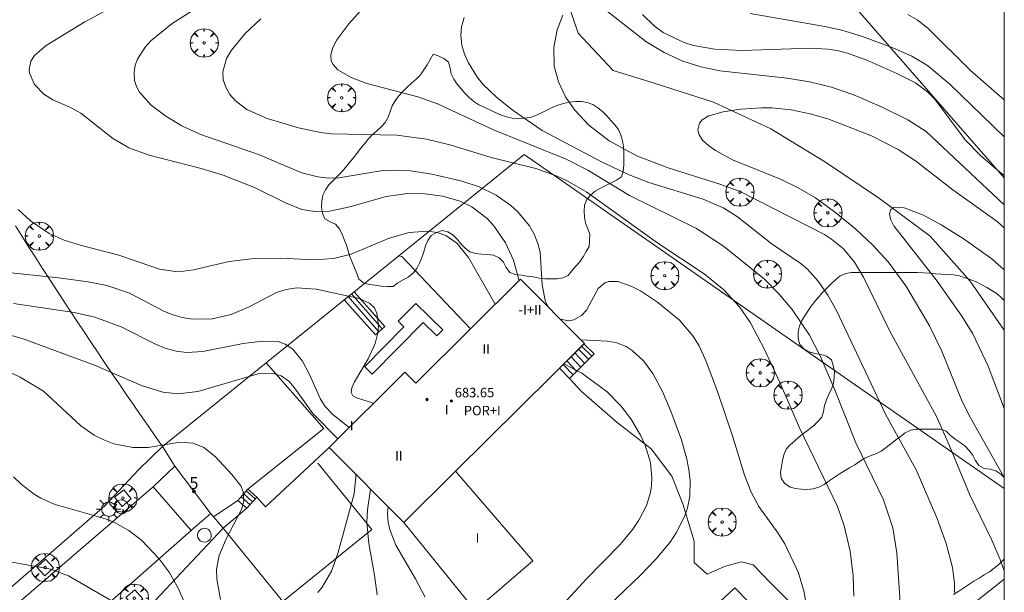
# Model space of a CAD drawing. Units: millimetres. Extents: x 419995 to 421002, y 4487998 to 4488500.
# Drawn here: x 420917 to 421000, y 4488323 to 4488371 of the extents above; entities that cross this region are included whole.
import ezdxf

# ---------------------------------------------------------------- set-up
doc = ezdxf.new("R2010")
doc.units = ezdxf.units.MM
doc.header["$MEASUREMENT"] = 0
doc.linetypes.add('VADO', pattern=[9.01, 2.71, -0.9, 0.9, -0.9, 0.9, -0.9, 0.9, -0.9])
doc.layers.get('0').update_dxf_attribs({"lineweight": 9})
for name, color, linetype, lineweight in [('1', 7, 'Continuous', 9), ('f012003p_num_plantas', 252, 'Continuous', 9), ('f022001p_portal', 7, 'Continuous', 9), ('f022001p_portal_texto', 7, 'Continuous', 9), ('f040012l_corrientenatural', 150, 'Continuous', 9), ('f050002l_curvanivel_cgn', 23, 'Continuous', 9), ('f050002l_curvanivel_mae', 213, 'Continuous', 9), ('f050009p_puntocotaconstruccionelevada', 211, 'Continuous', 9), ('f060140s_arboladourbano', 92, 'Continuous', 9), ('f061013p_arbol', 91, 'Continuous', 9), ('f070045l_muro_mur', 30, 'MURO2', 9), ('f070045l_muro_tap', 11, 'MURO2', 9), ('f070045l_puerta', 11, 'Continuous', 9), ('f070047l_seto', 91, 'Continuous', 9), ('f070048l_alambrada', 7, 'ALAMBRADA_3', 9), ('f070056s_edificacion_edi', 240, 'Continuous', 9), ('f070058l_elementoconstruido_bordillo', 30, 'Continuous', 9), ('f071028l_acera_escalera', 11, 'Continuous', 9), ('f071028s_acera_escalera', 11, 'Continuous', 9), ('f071045l_vado', 30, 'VADO', 9), ('f081046p_alcorque', 34, 'Continuous', 9), ('f081055p_farola', 7, 'Continuous', 9), ('f081065p_registro_circular', 7, 'Continuous', 9), ('HOJAS', 7, 'Continuous', 9)]:
    doc.layers.add(name, color=color, linetype=linetype, lineweight=lineweight)
doc.styles.get("Standard").update_dxf_attribs({"font": 'arial.ttf'})
doc.styles.add('Style-s7210005_h', font='txt')
doc.linetypes.add('ALAMBRADA_3', pattern='A,6.1e-05,[1,alambrada_3.shx,S=1,R=0,X=0,Y=0],-6.119413', length=6.119474)
doc.linetypes.add('MURO2', pattern='A,3.1e-05,[1,muro2.shx,S=1,R=0,X=0,Y=0],-3.058844', length=3.058875)

# ---------------------------------------------------------------- blocks, each defined once
blk = doc.blocks.new('TVK2808S_ACAD_1_FMEBLOCK1')
at = {"layer": 'HOJAS'}
blk.add_lwpolyline([(-500, 250), (500, 250), (500, -250), (-500, -250)], close=True, dxfattribs=at)
blk = doc.blocks.new('punto_cota_construccion_elevada')
at = {"layer": 'f050009p_puntocotaconstruccionelevada'}
h = blk.add_hatch(color=256, dxfattribs=at)
h.dxf.hatch_style = 1
edge = h.paths.add_edge_path()
edge.add_arc((0, 0), 0.1, 0, 360)
blk.add_circle((0, 0), 0.1, dxfattribs=at)
blk = doc.blocks.new('arbol')
at = {"color": 0, "linetype": 'Continuous', "lineweight": 0, "flags": 128}
for points in [[(0.96, 0.012), (1.2, 0.036), (1.128, 0.468), (0.888, 0.804), (0.528, 0.528), (0.816, 0.876), (0.48, 1.104), (0.048, 1.176), (0.012, 0.96), (-0.048, 1.176), (-0.48, 1.104), (-0.816, 0.876), (-0.504, 0.528), (-0.864, 0.804), (-1.104, 0.468), (-1.188, 0.036), (-0.936, 0.012)], [(-0.936, 0.012), (-1.188, -0.048), (-1.104, -0.48), (-0.864, -0.804), (-0.504, -0.504), (-0.816, -0.876), (-0.48, -1.116)], [(-0.48, -1.116), (-0.048, -1.188), (0.012, -0.936), (0.048, -1.188), (0.48, -1.116), (0.816, -0.876), (0.528, -0.504), (0.888, -0.804), (1.128, -0.48), (1.2, -0.048), (0.96, 0.012)]]:
    blk.add_lwpolyline(points, dxfattribs=at)
at = {"color": 0, "linetype": 'Continuous', "lineweight": 0, "extrusion": (0, 0, -1)}
for start, end in [(180.0229, 7.59464), (7.22334, 180.0229)]:
    blk.add_arc((0, 0), 0.104, start, end, dxfattribs=at)
blk = doc.blocks.new('alcorque')
at = {"layer": 'f081046p_alcorque'}
blk.add_lwpolyline([(-0.5, -0.5), (0.5, -0.5), (0.5, 0.5), (-0.5, 0.5)], close=True, dxfattribs=at)
blk = doc.blocks.new('farola')
at = {"layer": '1'}
for points in [[(0, 1.05, 0), (0, 0.6, 0)], [(-1.05, 0, 0), (-0.59, 0, 0)], [(-0.75, 0.75, 0), (-0.42, 0.42, 0)], [(0.01, 0.61, 0), (0.09, 0.6, 0), (0.16, 0.58, 0), (0.24, 0.57, 0), (0.3, 0.52, 0), (0.37, 0.49, 0), (0.43, 0.43, 0), (0.48, 0.39, 0), (0.52, 0.31, 0), (0.57, 0.25, 0), (0.6, 0.18, 0), (0.61, 0.1, 0), (0.61, 0.03, 0), (0.61, -0.03, 0), (0.61, -0.11, 0), (0.6, -0.18, 0), (0.57, -0.26, 0), (0.52, -0.32, 0), (0.48, -0.39, 0), (0.43, -0.44, 0), (0.37, -0.5, 0), (0.3, -0.53, 0), (0.24, -0.57, 0), (0.16, -0.59, 0), (0.09, -0.6, 0), (0, -0.62, 0), (-0.06, -0.6, 0), (-0.14, -0.59, 0), (-0.21, -0.57, 0), (-0.27, -0.53, 0), (-0.35, -0.5, 0), (-0.41, -0.44, 0), (-0.45, -0.39, 0), (-0.5, -0.32, 0), (-0.54, -0.26, 0), (-0.57, -0.18, 0), (-0.59, -0.11, 0), (-0.59, -0.03, 0), (-0.59, 0.03, 0), (-0.59, 0.1, 0), (-0.57, 0.18, 0), (-0.54, 0.25, 0), (-0.5, 0.31, 0), (-0.45, 0.39, 0), (-0.41, 0.43, 0), (-0.35, 0.49, 0), (-0.27, 0.52, 0), (-0.21, 0.57, 0), (-0.14, 0.58, 0), (-0.06, 0.6, 0), (0.01, 0.61, 0)], [(0.75, 0.75, 0), (0.43, 0.43, 0)], [(1.05, 0, 0), (0.61, 0, 0)], [(-0.75, -0.74, 0), (-0.42, -0.41, 0)], [(0, -1.05, 0), (0, -0.62, 0)], [(0.75, -0.75, 0), (0.43, -0.44, 0)]]:
    blk.add_polyline3d(points, dxfattribs=at)
blk = doc.blocks.new('B129')
at = {"layer": 'f081065p_registro_circular'}
for points in [[(0, 0.591, 0), (0.102, 0.575, 0), (0.22, 0.543, 0), (0.331, 0.48, 0), (0.496, 0.307, 0), (0.575, 0.094, 0), (0.567, -0.134, 0), (0.528, -0.236, 0), (0.472, -0.346, 0), (0.291, -0.496, 0), (0.189, -0.559, 0), (0.071, -0.583, 0), (-0.142, -0.567, 0), (-0.26, -0.52, 0), (-0.354, -0.465, 0), (-0.512, -0.283, 0), (-0.559, -0.181, 0), (-0.583, -0.063, 0), (-0.583, 0.047, 0), (-0.559, 0.165, 0), (-0.52, 0.268, 0), (-0.449, 0.362, 0), (-0.276, 0.52, 0), (-0.157, 0.567, 0), (0, 0.591, 0)], [(0, 0.008, 0), (0, 0, 0), (0, 0.008, 0)]]:
    blk.add_polyline3d(points, dxfattribs=at)
blk = doc.blocks.new('portal_catastro')
at = {"layer": 'f022001p_portal'}
h = blk.add_hatch(color=256, dxfattribs=at)
h.dxf.hatch_style = 1
edge = h.paths.add_edge_path()
edge.add_arc((0, 0), 0.125, 0, 360)
blk.add_circle((0, 0), 0.125, dxfattribs=at)

msp = doc.modelspace()

# ---------------------------------------------------------------- linework, layer by layer
at = {"layer": 'f040012l_corrientenatural'}
msp.add_polyline3d([(420938.93, 4488426.27, 672.84), (420941.66, 4488422.08, 672.84), (420944.12, 4488417.57, 672.73), (420946.38, 4488412.63, 671.47), (420948.99, 4488408.09, 670.79), (420951.48, 4488403.66, 671.25), (420955.12, 4488399.86, 671.02), (420957.98, 4488395.49, 669.77), (420959.56, 4488390.62, 669.09), (420960.91, 4488385.33, 668.97), (420961.84, 4488380.12, 668.86), (420962.41, 4488374.78, 668.74), (420964.03, 4488369.95, 668.63), (420966.99, 4488366.82, 668.18), (420970.46, 4488365.74, 668.06), (420975.46, 4488364.15, 667.61), (420980.31, 4488361.89, 667.61), (420984.9, 4488359.08, 667.15), (420989.46, 4488356.02, 666.7), (420993.74, 4488352.82, 666.36), (420997.12, 4488349.04, 666.24), (421000, 4488344.886, 666.24)], dxfattribs=at)
at = {"layer": 'f050002l_curvanivel_cgn'}
for points in [[(420991.289, 4488320.628, 672), (420990.94, 4488326.101, 672), (420990.599, 4488328.202, 672), (420989.807, 4488330.573, 672), (420987.461, 4488335.377, 672), (420985.679, 4488339.916, 672), (420984.456, 4488342.735, 672), (420983.574, 4488344.477, 672), (420982.101, 4488346.635, 672), (420980.981, 4488347.973, 672), (420979.76, 4488349.212, 672), (420976.318, 4488351.975, 672), (420974.022, 4488353.469, 672), (420968.377, 4488356.247, 672), (420964.868, 4488358.409, 672), (420963.037, 4488359.337, 672), (420956.888, 4488361.806, 672), (420952.162, 4488364.003, 672), (420950.504, 4488364.59, 672), (420946.213, 4488365.704, 672), (420944.886, 4488366.214, 672), (420943.759, 4488366.878, 672), (420943.363, 4488367.307, 672), (420943.212, 4488367.636, 672), (420943.169, 4488368.126, 672), (420943.334, 4488368.745, 672), (420943.676, 4488369.395, 672), (420944.694, 4488370.761, 672), (420948.634, 4488375.173, 672)], [(420961.533, 4488346.832, 674), (420961.292, 4488347.277, 674), (420961.012, 4488348.706, 674), (420960.834, 4488351.469, 674), (420960.651, 4488352.221, 674), (420960.342, 4488352.985, 674), (420959.928, 4488353.708, 674), (420958.916, 4488354.919, 674), (420958.358, 4488355.414, 674), (420957.116, 4488356.281, 674), (420955.677, 4488356.992, 674), (420954.127, 4488357.51, 674), (420951.7, 4488358.064, 674), (420949.891, 4488358.33, 674), (420948.969, 4488358.39, 674), (420947.38, 4488358.333, 674), (420943.85, 4488357.74, 674), (420942.967, 4488357.736, 674), (420942.082, 4488357.837, 674), (420940.721, 4488358.181, 674), (420937.072, 4488359.727, 674), (420932.111, 4488361.433, 674), (420930.584, 4488362.136, 674), (420929.242, 4488362.948, 674), (420928.005, 4488363.89, 674), (420927.021, 4488364.982, 674), (420926.762, 4488365.467, 674), (420926.606, 4488365.971, 674), (420926.563, 4488366.643, 674), (420926.669, 4488367.249, 674), (420926.864, 4488367.773, 674), (420927.491, 4488368.776, 674), (420927.975, 4488369.319, 674), (420929.775, 4488370.788, 674), (420932.941, 4488372.82, 674)], [(420969.456, 4488371.552, 671), (420970.46, 4488370.579, 671), (420971.223, 4488370.033, 671), (420972.912, 4488369.206, 671), (420973.777, 4488368.934, 671), (420975.581, 4488368.605, 671), (420977.88, 4488368.512, 671), (420983.606, 4488368.694, 671), (420985.107, 4488368.622, 671), (420985.901, 4488368.504, 671), (420986.781, 4488368.287, 671), (420988.406, 4488367.688, 671), (420990.941, 4488366.568, 671), (420992.502, 4488365.763, 671), (420993.523, 4488365.001, 671), (420994.131, 4488364.398, 671), (420996.71, 4488360.965, 671), (420998, 4488359.637, 671), (420999.42, 4488358.401, 671), (421000, 4488357.944, 671)], [(420978.561, 4488371.628, 672), (420984.865, 4488370.526, 672), (420986.276, 4488370.215, 672), (420988.041, 4488369.681, 672), (420990.601, 4488368.736, 672), (420992.21, 4488368.015, 672), (420993.513, 4488367.225, 672), (420995.394, 4488365.647, 672), (421000, 4488361.217, 672)], [(420991.859, 4488371.552, 673), (420992.633, 4488371.094, 673), (420993.557, 4488370.377, 673), (420997.138, 4488366.826, 673), (421000, 4488364.336, 673)], [(420987.308, 4488322.434, 673), (420987.26, 4488324.159, 673), (420986.988, 4488326.229, 673), (420986.489, 4488328.371, 673), (420985.911, 4488330.016, 673), (420982.71, 4488336.635, 673), (420981.097, 4488340.428, 673), (420979.772, 4488343.267, 673), (420978.571, 4488345.507, 673), (420977.646, 4488346.864, 673), (420976.341, 4488348.298, 673), (420974.668, 4488349.64, 673), (420970.773, 4488352.231, 673), (420964.771, 4488356.535, 673), (420963.123, 4488357.493, 673), (420962.263, 4488357.898, 673), (420960.463, 4488358.533, 673), (420956.703, 4488359.462, 673), (420953.337, 4488360.509, 673), (420951.232, 4488361.018, 673), (420948.745, 4488361.341, 673), (420943.223, 4488361.469, 673), (420942.291, 4488361.574, 673), (420940.444, 4488361.963, 673), (420937.799, 4488362.766, 673), (420936.092, 4488363.523, 673), (420935.125, 4488364.257, 673), (420934.653, 4488364.799, 673), (420934.3, 4488365.392, 673), (420934.09, 4488366.023, 673), (420934.054, 4488366.689, 673), (420934.377, 4488367.814, 673), (420934.792, 4488368.538, 673), (420935.938, 4488369.937, 673), (420937.276, 4488371.162, 673)], [(420995.807, 4488322.747, 671), (420995.796, 4488323.525, 671), (420995.64, 4488324.854, 671), (420995.105, 4488326.896, 671), (420994.341, 4488329.001, 671), (420992.565, 4488333.109, 671), (420990.009, 4488337.732, 671), (420985.828, 4488346.561, 671), (420985.112, 4488347.849, 671), (420984.305, 4488349.043, 671), (420983.392, 4488350.045, 671), (420982.855, 4488350.493, 671), (420980.423, 4488352.16, 671), (420977.497, 4488354.469, 671), (420976.335, 4488355.195, 671), (420974.587, 4488355.942, 671), (420970.013, 4488357.364, 671), (420968.336, 4488357.997, 671), (420966.019, 4488359.098, 671), (420961.016, 4488361.751, 671), (420958.485, 4488363.482, 671), (420957.137, 4488364.563, 671), (420956.038, 4488365.644, 671), (420955.558, 4488366.223, 671), (420954.785, 4488367.448, 671), (420954.448, 4488368.186, 671), (420954.218, 4488368.941, 671), (420954.127, 4488369.76, 671), (420954.197, 4488370.504, 671), (420954.41, 4488371.276, 671)], [(421000, 4488332.453, 669), (420997.004, 4488337.738, 669), (420996.399, 4488339, 669), (420994.713, 4488343.187, 669), (420993.69, 4488345.248, 669), (420991.688, 4488348.648, 669), (420990.21, 4488350.654, 669), (420988.899, 4488352.081, 669), (420987.479, 4488353.412, 669), (420985.787, 4488354.804, 669), (420984.055, 4488356.057, 669), (420982.619, 4488356.9, 669), (420981.122, 4488357.64, 669), (420977.065, 4488359.285, 669), (420975.638, 4488360.052, 669), (420975.045, 4488360.474, 669), (420974.571, 4488360.917, 669), (420974.254, 4488361.378, 669), (420974.139, 4488361.807, 669), (420974.284, 4488362.364, 669), (420974.515, 4488362.638, 669), (420975.08, 4488362.99, 669), (420976.27, 4488363.327, 669), (420977.778, 4488363.544, 669), (420979.504, 4488363.665, 669), (420980.392, 4488363.657, 669), (420982.01, 4488363.491, 669), (420983.619, 4488363.163, 669), (420985.109, 4488362.721, 669), (420988.79, 4488361.301, 669), (420991.055, 4488360.141, 669), (420992.52, 4488359.192, 669), (420995.669, 4488356.729, 669), (420999.41, 4488354.056, 669), (421000, 4488353.541, 669)], [(420957.045, 4488347.075, 676), (420954.777, 4488351.033, 676), (420953.816, 4488352.224, 676), (420952.866, 4488352.878, 676), (420952.134, 4488353.132, 676), (420951.348, 4488353.247, 676), (420949.769, 4488353.143, 676), (420948.089, 4488352.673, 676), (420944.883, 4488351.317, 676), (420943.408, 4488350.93, 676), (420941.762, 4488350.838, 676), (420938.964, 4488350.983, 676), (420936.69, 4488350.955, 676), (420934.583, 4488350.698, 676), (420931.583, 4488349.998, 676), (420930.727, 4488349.874, 676), (420930.049, 4488349.854, 676), (420928.7, 4488350.031, 676), (420925.271, 4488351.229, 676), (420922.144, 4488352.032, 676), (420920.681, 4488352.486, 676), (420919.405, 4488353.063, 676), (420917.84, 4488354.124, 676), (420916.788, 4488355.085, 676)], [(421000, 4488338.277, 668), (420998.642, 4488341.859, 668), (420997.341, 4488344.577, 668), (420996.422, 4488346.069, 668), (420994.342, 4488349.031, 668), (420990.67, 4488353.699, 668), (420990.403, 4488354.252, 668), (420990.302, 4488354.728, 668), (420990.413, 4488355.086, 668), (420990.679, 4488355.243, 668), (420991.149, 4488355.281, 668), (420991.558, 4488355.217, 668), (420993.177, 4488354.595, 668), (420994.66, 4488353.785, 668), (420996.521, 4488352.637, 668), (420998.958, 4488350.904, 668), (421000, 4488349.991, 668)], [(420946.764, 4488338.71, 677), (420946.742, 4488338.725, 677), (420945.35, 4488339.189, 677), (420945.036, 4488339.355, 677), (420944.881, 4488339.618, 677), (420944.932, 4488340.028, 677), (420945.16, 4488340.538, 677), (420946.318, 4488342.469, 677), (420946.913, 4488343.754, 677), (420947.146, 4488344.663, 677), (420947.203, 4488345.253, 677), (420947.062, 4488346.326, 677), (420946.846, 4488346.767, 677), (420946.433, 4488347.177, 677), (420945.557, 4488347.558, 677), (420941.938, 4488348.357, 677), (420940.297, 4488348.463, 677), (420939.398, 4488348.332, 677), (420938.576, 4488348.066, 677), (420936.283, 4488346.855, 677), (420934.769, 4488346.214, 677), (420933.147, 4488345.859, 677), (420931.498, 4488345.829, 677), (420930.634, 4488345.969, 677), (420929.851, 4488346.194, 677), (420929.088, 4488346.496, 677), (420926.182, 4488348.006, 677), (420924.257, 4488348.675, 677), (420922.7, 4488348.97, 677), (420920.201, 4488349.303, 677), (420915.082, 4488349.833, 677)], [(420983.355, 4488321.225, 674), (420983.124, 4488322.786, 674), (420982.625, 4488324.417, 674), (420981.492, 4488326.847, 674), (420980.899, 4488327.788, 674), (420979.286, 4488330.001, 674), (420978.629, 4488331.229, 674), (420978.077, 4488332.661, 674), (420977.067, 4488335.96, 674), (420975.789, 4488339.707, 674), (420974.843, 4488342.25, 674), (420974.24, 4488343.562, 674), (420973.72, 4488344.41, 674), (420972.592, 4488345.727, 674), (420970.731, 4488347.255, 674), (420969.288, 4488348.211, 674), (420968.58, 4488348.592, 674), (420967.394, 4488349.001, 674), (420966.627, 4488349.002, 674), (420966.305, 4488348.894, 674), (420965.716, 4488348.41, 674), (420964.739, 4488346.573, 674), (420964.328, 4488346.117, 674), (420963.671, 4488345.756, 674), (420963.263, 4488345.688, 674), (420962.535, 4488345.824, 674)], [(420944.703, 4488336.663, 678), (420943.327, 4488337.766, 678), (420942.696, 4488338.448, 678), (420942.294, 4488339.065, 678), (420941.381, 4488341.139, 678), (420940.79, 4488342.262, 678), (420939.96, 4488343.296, 678), (420939.33, 4488343.723, 678), (420938.713, 4488343.927, 678), (420937.367, 4488343.975, 678), (420935.775, 4488343.761, 678), (420932.381, 4488343.088, 678), (420931.023, 4488343.011, 678), (420930.13, 4488343.114, 678), (420929.192, 4488343.373, 678), (420928.375, 4488343.709, 678), (420925.465, 4488345.162, 678), (420923.242, 4488346.002, 678), (420921.499, 4488346.391, 678), (420916.397, 4488347.157, 678)], [(420943.747, 4488335.712, 679), (420941.653, 4488337.863, 679), (420940.099, 4488340.029, 679), (420939.62, 4488340.574, 679), (420938.978, 4488341.036, 679), (420938.219, 4488341.264, 679), (420937.032, 4488341.208, 679), (420931.943, 4488339.708, 679), (420930.272, 4488339.53, 679), (420928.98, 4488339.658, 679), (420927.187, 4488340.225, 679), (420923.226, 4488341.936, 679), (420917.221, 4488344.151, 679), (420913.878, 4488345.096, 679)], [(420959.956, 4488318.697, 676), (420964.738, 4488323.901, 676), (420967.577, 4488326.807, 676), (420968.653, 4488328.108, 676), (420969.159, 4488328.847, 676), (420969.805, 4488330.101, 676), (420970.133, 4488331.185, 676), (420970.227, 4488331.783, 676), (420970.26, 4488332.431, 676), (420970.132, 4488333.73, 676), (420969.701, 4488335.176, 676), (420969.314, 4488336.018, 676), (420968.486, 4488337.412, 676), (420967.654, 4488338.509, 676), (420966.489, 4488339.684, 676), (420964.36, 4488341.254, 676), (420962.835, 4488342.06, 676)], [(420931.329, 4488320.752, 681), (420930.315, 4488323.046, 681), (420929.526, 4488324.452, 681), (420928.686, 4488325.601, 681), (420927.221, 4488327.138, 681), (420926.117, 4488327.986, 681), (420924.91, 4488328.652, 681), (420924.165, 4488328.954, 681), (420919.814, 4488330.205, 681), (420918.708, 4488330.708, 681), (420918.126, 4488331.058, 681), (420917.041, 4488331.888, 681), (420916.395, 4488332.505, 681)], [(420942.075, 4488322.745, 679), (420942.451, 4488323.202, 679), (420943.233, 4488324.551, 679), (420943.757, 4488326.028, 679), (420945.138, 4488331.069, 679), (420945.286, 4488332.508, 679), (420945.268, 4488332.747, 679)], [(420947.076, 4488322.549, 678), (420946.868, 4488324.218, 678), (420946.381, 4488326.873, 678), (420946.208, 4488328.654, 678), (420946.265, 4488329.716, 678), (420946.525, 4488331.482, 678)], [(420951.118, 4488322.354, 677), (420950.311, 4488323.904, 677), (420948.651, 4488326.75, 677), (420948.164, 4488327.99, 677), (420948.022, 4488328.626, 677), (420947.962, 4488329.447, 677), (420948.004, 4488329.994, 677)], [(420924.57, 4488322.11, 682), (420921.026, 4488324.164, 682), (420919.507, 4488324.726, 682), (420916.277, 4488325.32, 682)]]:
    msp.add_polyline3d(points, dxfattribs=at)
at = {"layer": 'f050002l_curvanivel_mae'}
for points in [[(420959.054, 4488349.07, 675), (420958.588, 4488350.79, 675), (420957.917, 4488352.274, 675), (420956.934, 4488353.696, 675), (420956.351, 4488354.325, 675), (420955.082, 4488355.302, 675), (420954.073, 4488355.779, 675), (420952.593, 4488356.191, 675), (420951.091, 4488356.406, 675), (420949.614, 4488356.439, 675), (420947.837, 4488356.166, 675), (420944.78, 4488355.29, 675), (420943.065, 4488354.926, 675), (420942.016, 4488354.87, 675), (420940.725, 4488355.082, 675), (420939.349, 4488355.644, 675), (420936.732, 4488356.934, 675), (420934.076, 4488357.972, 675), (420932.241, 4488358.543, 675), (420927.828, 4488359.659, 675), (420926.127, 4488360.298, 675), (420924.75, 4488361.095, 675), (420922.069, 4488363.205, 675), (420921.132, 4488363.716, 675), (420919.708, 4488364.346, 675), (420918.946, 4488364.807, 675), (420918.168, 4488365.636, 675), (420917.748, 4488366.575, 675), (420917.711, 4488366.909, 675), (420917.865, 4488367.601, 675), (420918.174, 4488368.068, 675), (420919.151, 4488368.923, 675), (420922.425, 4488370.93, 675), (420926.751, 4488373.258, 675)], [(420965.876, 4488372.313, 670), (420969.747, 4488369.273, 670), (420971.306, 4488368.321, 670), (420972.865, 4488367.605, 670), (420974.392, 4488367.114, 670), (420975.994, 4488366.781, 670), (420981.68, 4488366.179, 670), (420983.568, 4488365.868, 670), (420985.421, 4488365.4, 670), (420987.227, 4488364.789, 670), (420989.637, 4488363.748, 670), (420991.852, 4488362.645, 670), (420993.407, 4488361.667, 670), (421000, 4488355.479, 670)], [(421000, 4488324.582, 670), (420999.66, 4488325.543, 670), (420998.958, 4488327.175, 670), (420997.07, 4488331.044, 670), (420995.382, 4488335.13, 670), (420994.269, 4488337.592, 670), (420990.345, 4488344.809, 670), (420988.131, 4488349.376, 670), (420987.359, 4488350.644, 670), (420986.43, 4488351.759, 670), (420985.426, 4488352.587, 670), (420984.816, 4488352.973, 670), (420977.705, 4488356.585, 670), (420976.009, 4488357.223, 670), (420971.632, 4488358.594, 670), (420969.059, 4488359.587, 670), (420966.644, 4488360.875, 670), (420964.933, 4488362.195, 670), (420963.76, 4488363.452, 670), (420962.97, 4488364.601, 670), (420962.373, 4488365.855, 670), (420962.028, 4488367.19, 670), (420961.997, 4488368.749, 670), (420962.268, 4488370.248, 670), (420962.746, 4488371.487, 670)], [(420966.05, 4488321.1, 675), (420969.284, 4488324.182, 675), (420970.606, 4488325.554, 675), (420971.793, 4488327.007, 675), (420972.309, 4488327.772, 675), (420973.051, 4488329.221, 675), (420973.277, 4488329.898, 675), (420973.461, 4488330.862, 675), (420973.484, 4488332.217, 675), (420973.385, 4488333.105, 675), (420973.215, 4488333.996, 675), (420972.755, 4488335.632, 675), (420971.868, 4488338.053, 675), (420971.16, 4488339.711, 675), (420970.341, 4488341.248, 675), (420969.542, 4488342.316, 675), (420968.596, 4488343.179, 675), (420968.084, 4488343.5, 675), (420967.227, 4488343.842, 675), (420966.483, 4488343.973, 675), (420964.282, 4488344.066, 675)], [(420933.852, 4488322.147, 680), (420933.541, 4488323.869, 680), (420933.533, 4488324.717, 680), (420933.742, 4488325.858, 680), (420934.324, 4488327.269, 680), (420935.639, 4488329.766, 680), (420935.834, 4488330.463, 680), (420935.781, 4488331.24, 680), (420935.562, 4488331.741, 680), (420934.816, 4488332.719, 680), (420933.415, 4488334.232, 680), (420932.458, 4488335.001, 680), (420931.554, 4488335.355, 680), (420930.427, 4488335.431, 680), (420927.752, 4488334.995, 680), (420926.472, 4488334.977, 680), (420924.862, 4488335.305, 680), (420924.021, 4488335.627, 680), (420923.212, 4488336.041, 680), (420922.08, 4488336.824, 680), (420918.914, 4488339.741, 680), (420916.95, 4488340.914, 680), (420914.31, 4488342.16, 680)]]:
    msp.add_polyline3d(points, dxfattribs=at)
at = {"layer": 'f060140s_arboladourbano'}
for points in [[(420951.795, 4488368.188, 1.42), (420951.557, 4488367.732, 1.42), (420951.303, 4488367.287, 1.42), (420951.027, 4488366.855, 1.42), (420950.731, 4488366.446, 1.42), (420950.372, 4488366.082, 1.42), (420949.988, 4488365.74, 1.42), (420949.605, 4488365.414, 1.42), (420949.247, 4488365.051, 1.42), (420948.912, 4488364.666, 1.42), (420948.604, 4488364.257, 1.42), (420948.343, 4488363.821, 1.42), (420948.177, 4488363.339, 1.42), (420948.021, 4488362.862, 1.42), (420947.751, 4488362.432, 1.42), (420947.406, 4488362.06, 1.42), (420947.045, 4488361.714, 1.42), (420946.664, 4488361.381, 1.42), (420946.307, 4488361.017, 1.42), (420945.999, 4488360.615, 1.42), (420945.676, 4488360.22, 1.42), (420945.366, 4488359.819, 1.42), (420945.057, 4488359.412, 1.42), (420944.721, 4488359.027, 1.42), (420944.398, 4488358.629, 1.42), (420944.066, 4488358.242, 1.42), (420943.711, 4488357.875, 1.42), (420943.358, 4488357.521, 1.42), (420942.996, 4488357.16, 1.42), (420942.712, 4488356.741, 1.42), (420942.503, 4488356.277, 1.42), (420942.418, 4488355.777, 1.42), (420942.394, 4488355.269, 1.42), (420942.476, 4488354.774, 1.42), (420942.67, 4488354.298, 1.42), (420943.102, 4488354.042, 1.42), (420943.572, 4488353.853, 1.42), (420943.885, 4488353.461, 1.42), (420944.118, 4488353.007, 1.42), (420944.302, 4488352.535, 1.42), (420944.481, 4488352.055, 1.42), (420944.627, 4488351.576, 1.42), (420944.782, 4488351.1, 1.42), (420944.96, 4488350.624, 1.42), (420945.172, 4488350.16, 1.42), (420945.357, 4488349.686, 1.42), (420945.526, 4488349.201, 1.42), (420945.924, 4488348.882, 1.42), (420946.413, 4488348.746, 1.42), (420946.912, 4488348.699, 1.42), (420947.411, 4488348.614, 1.42), (420947.923, 4488348.592, 1.42), (420948.426, 4488348.585, 1.42), (420948.823, 4488348.89, 1.42), (420949.267, 4488349.142, 1.42), (420949.71, 4488349.403, 1.42), (420950.106, 4488349.713, 1.42), (420950.431, 4488350.108, 1.42), (420950.664, 4488350.551, 1.42), (420950.854, 4488351.028, 1.42), (420951.008, 4488351.512, 1.42), (420951.162, 4488351.999, 1.42), (420951.349, 4488352.466, 1.42), (420951.634, 4488352.886, 1.42), (420952.076, 4488353.145, 1.42), (420952.555, 4488353.311, 1.42), (420953.048, 4488353.205, 1.42), (420953.477, 4488352.945, 1.42), (420953.822, 4488352.566, 1.42), (420954.141, 4488352.175, 1.42), (420954.506, 4488351.817, 1.42), (420954.908, 4488351.508, 1.42), (420955.389, 4488351.358, 1.42), (420955.891, 4488351.3, 1.42), (420956.402, 4488351.277, 1.42), (420956.907, 4488351.22, 1.42), (420957.363, 4488350.993, 1.42), (420957.735, 4488350.645, 1.42), (420957.973, 4488350.193, 1.42), (420958.265, 4488349.77, 1.42), (420958.742, 4488349.602, 1.42), (420959.248, 4488349.53, 1.42), (420959.741, 4488349.44, 1.42), (420960.25, 4488349.385, 1.42), (420960.745, 4488349.281, 1.42), (420961.242, 4488349.226, 1.42), (420961.749, 4488349.223, 1.42), (420962.255, 4488349.222, 1.42), (420962.749, 4488349.305, 1.42), (420963.201, 4488349.521, 1.42), (420963.519, 4488349.908, 1.42), (420963.857, 4488350.284, 1.42), (420964.171, 4488350.675, 1.42), (420964.45, 4488351.092, 1.42), (420964.703, 4488351.524, 1.42), (420964.963, 4488351.953, 1.42), (420965.01, 4488352.462, 1.42), (420965.025, 4488352.968, 1.42), (420964.844, 4488353.449, 1.42), (420964.667, 4488353.929, 1.42), (420964.573, 4488354.429, 1.42), (420964.558, 4488354.942, 1.42), (420964.577, 4488355.449, 1.42), (420964.759, 4488355.917, 1.42), (420965.081, 4488356.301, 1.42), (420965.476, 4488356.62, 1.42), (420965.914, 4488356.874, 1.42), (420966.37, 4488357.103, 1.42), (420966.816, 4488357.338, 1.42), (420967.276, 4488357.545, 1.42), (420967.685, 4488357.849, 1.42), (420967.845, 4488358.326, 1.42), (420967.889, 4488358.834, 1.42), (420967.893, 4488359.346, 1.42), (420967.894, 4488359.855, 1.42), (420967.856, 4488360.364, 1.42), (420967.782, 4488360.869, 1.42), (420967.647, 4488361.361, 1.42), (420967.442, 4488361.819, 1.42), (420967.131, 4488362.222, 1.42), (420966.787, 4488362.598, 1.42), (420966.46, 4488362.987, 1.42), (420966.106, 4488363.34, 1.42), (420965.711, 4488363.66, 1.42), (420965.292, 4488363.946, 1.42), (420964.814, 4488364.112, 1.42), (420964.319, 4488364.194, 1.42), (420963.811, 4488364.188, 1.42), (420963.303, 4488364.137, 1.42), (420962.814, 4488364.026, 1.42), (420962.32, 4488363.895, 1.42), (420961.856, 4488363.686, 1.42), (420961.394, 4488363.471, 1.42), (420960.939, 4488363.24, 1.42), (420960.48, 4488363.007, 1.42), (420959.997, 4488362.857, 1.42), (420959.495, 4488362.778, 1.42), (420958.985, 4488362.774, 1.42), (420958.471, 4488362.784, 1.42), (420957.983, 4488362.905, 1.42), (420957.492, 4488363.057, 1.42), (420957.028, 4488363.255, 1.42), (420956.573, 4488363.496, 1.42), (420956.119, 4488363.716, 1.42), (420955.65, 4488363.923, 1.42), (420955.228, 4488364.194, 1.42), (420954.83, 4488364.52, 1.42), (420954.488, 4488364.887, 1.42), (420954.155, 4488365.264, 1.42), (420953.843, 4488365.658, 1.42), (420953.55, 4488366.067, 1.42), (420953.333, 4488366.52, 1.42), (420953.23, 4488367.014, 1.42), (420953.109, 4488367.513, 1.42), (420952.705, 4488367.836, 1.42), (420952.219, 4488368.054, 1.42)], [(421000, 4488332.463, -52.61), (421000, 4488347.409, -52.61), (420999.77, 4488347.636, -52.61), (420999.388, 4488347.965, -52.61), (420998.961, 4488348.23, -52.61), (420998.527, 4488348.481, -52.61), (420998.09, 4488348.73, -52.61), (420997.63, 4488348.96, -52.61), (420997.166, 4488349.154, -52.61), (420996.688, 4488349.324, -52.61), (420996.206, 4488349.47, -52.61), (420995.712, 4488349.569, -52.61), (420995.21, 4488349.605, -52.61), (420994.698, 4488349.613, -52.61), (420994.193, 4488349.635, -52.61), (420993.691, 4488349.692, -52.61), (420993.192, 4488349.744, -52.61), (420992.685, 4488349.764, -52.61), (420992.179, 4488349.77, -52.61), (420991.669, 4488349.771, -52.61), (420991.167, 4488349.771, -52.61), (420990.66, 4488349.771, -52.61), (420990.152, 4488349.771, -52.61), (420989.64, 4488349.771, -52.61), (420989.135, 4488349.771, -52.61), (420988.625, 4488349.771, -52.61), (420988.122, 4488349.771, -52.61), (420987.617, 4488349.771, -52.61), (420987.115, 4488349.771, -52.61), (420986.615, 4488349.689, -52.61), (420986.156, 4488349.476, -52.61), (420985.759, 4488349.152, -52.61), (420985.386, 4488348.802, -52.61), (420985.024, 4488348.441, -52.61), (420984.668, 4488348.08, -52.61), (420984.337, 4488347.701, -52.61), (420984.012, 4488347.308, -52.61), (420983.702, 4488346.911, -52.61), (420983.419, 4488346.491, -52.61), (420983.146, 4488346.07, -52.61), (420982.88, 4488345.643, -52.61), (420982.703, 4488345.167, -52.61), (420982.595, 4488344.676, -52.61), (420982.599, 4488344.171, -52.61), (420982.743, 4488343.687, -52.61), (420983.092, 4488343.313, -52.61), (420983.528, 4488343.061, -52.61), (420984.016, 4488342.936, -52.61), (420984.515, 4488342.845, -52.61), (420985, 4488342.69, -52.61), (420985.407, 4488342.396, -52.61), (420985.554, 4488341.907, -52.61), (420985.66, 4488341.411, -52.61), (420985.639, 4488340.911, -52.61), (420985.573, 4488340.407, -52.61), (420985.421, 4488339.926, -52.61), (420985.183, 4488339.48, -52.61), (420984.985, 4488339.014, -52.61), (420984.831, 4488338.526, -52.61), (420984.74, 4488338.032, -52.61), (420984.596, 4488337.549, -52.61), (420984.264, 4488337.173, -52.61), (420983.888, 4488336.824, -52.61), (420983.492, 4488336.507, -52.61), (420983.078, 4488336.203, -52.61), (420982.688, 4488335.879, -52.61), (420982.321, 4488335.539, -52.61), (420981.924, 4488335.217, -52.61), (420981.58, 4488334.843, -52.61), (420981.407, 4488334.372, -52.61), (420981.273, 4488333.887, -52.61), (420981.192, 4488333.389, -52.61), (420981.105, 4488332.894, -52.61), (420981.167, 4488332.388, -52.61), (420981.458, 4488331.977, -52.61), (420981.87, 4488331.672, -52.61), (420982.361, 4488331.524, -52.61), (420982.86, 4488331.459, -52.61), (420983.367, 4488331.454, -52.61), (420983.867, 4488331.489, -52.61), (420984.359, 4488331.634, -52.61), (420984.813, 4488331.864, -52.61), (420985.223, 4488332.166, -52.61), (420985.633, 4488332.469, -52.61), (420986.065, 4488332.747, -52.61), (420986.503, 4488333.008, -52.61), (420986.94, 4488333.265, -52.61), (420987.373, 4488333.532, -52.61), (420987.794, 4488333.813, -52.61), (420988.223, 4488334.087, -52.61), (420988.69, 4488334.29, -52.61), (420989.167, 4488334.449, -52.61), (420989.622, 4488334.687, -52.61), (420990.029, 4488334.982, -52.61), (420990.427, 4488335.304, -52.61), (420990.831, 4488335.616, -52.61), (420991.237, 4488335.929, -52.61), (420991.639, 4488336.233, -52.61), (420992.099, 4488336.443, -52.61), (420992.599, 4488336.529, -52.61), (420993.108, 4488336.541, -52.61), (420993.61, 4488336.543, -52.61), (420994.123, 4488336.543, -52.61), (420994.624, 4488336.544, -52.61), (420995.096, 4488336.354, -52.61), (420995.462, 4488336.011, -52.61), (420995.845, 4488335.682, -52.61), (420996.272, 4488335.403, -52.61), (420996.684, 4488335.103, -52.61), (420997.037, 4488334.745, -52.61), (420997.335, 4488334.332, -52.61), (420997.576, 4488333.889, -52.61), (420997.864, 4488333.47, -52.61), (420998.305, 4488333.222, -52.61), (420998.812, 4488333.155, -52.61), (420999.29, 4488333.006, -52.61), (420999.719, 4488332.725, -52.61)]]:
    msp.add_polyline3d(points, close=True, dxfattribs=at)
msp.add_polyline3d([(421000, 4488302.46, -52.61), (421000, 4488325.58, -52.61), (420999.903, 4488325.464, -52.61), (420999.548, 4488325.103, -52.61), (420999.152, 4488324.792, -52.61), (420998.741, 4488324.501, -52.61), (420998.314, 4488324.228, -52.61), (420997.875, 4488323.971, -52.61), (420997.438, 4488323.702, -52.61), (420997.009, 4488323.42, -52.61), (420996.58, 4488323.138, -52.61), (420996.155, 4488322.858, -52.61), (420995.726, 4488322.583, -52.61)], dxfattribs=at)
at = {"layer": 'f070045l_muro_mur'}
msp.add_line((420942.578, 4488336.578, 680.067), (420937.715, 4488342.132, 676.26), dxfattribs=at)
for points in [[(421000, 4488331.54, 676.26), (420959.497, 4488359.733, 676.26), (420948.897, 4488351.167, 676.26), (420937.715, 4488342.132, 676.26), (420928.979, 4488335.073, 676.26)], [(420928.979, 4488335.073, 676.26), (420929.996, 4488333.425, 678.86), (420929.996, 4488333.425, 678.86)]]:
    msp.add_polyline3d(points, dxfattribs=at)
at = {"layer": 'f070045l_muro_tap'}
msp.add_line((420987.209, 4488372.382, 673.682), (421000, 4488357.754, 672.27), dxfattribs=at)
msp.add_polyline3d([(420926.142, 4488319.765, 682.712), (420927.47, 4488321.146, 682.712), (420934.081, 4488328.184, 680.541), (420946.579, 4488312.812, 679.695), (420946.939, 4488312.402, 679.672), (420964.408, 4488292.772, 676.687), (420965.698, 4488291.332, 676.687)], dxfattribs=at)
at = {"layer": 'f070045l_puerta'}
msp.add_polyline3d([(420934.081, 4488328.184, 678.86), (420932.985, 4488329.484, 678.86), (420929.995, 4488333.425, 678.86)], dxfattribs=at)
at = {"layer": 'f070047l_seto'}
msp.add_polyline3d([(420965.785, 4488292.308, 676.687), (420972.702, 4488299.202, 674.314), (420980.36, 4488307.306, 674.178), (420993.801, 4488318.963, 672.899), (421000, 4488323.865, 671.068)], dxfattribs=at)
at = {"layer": 'f070048l_alambrada'}
msp.add_polyline3d([(420905.802, 4488314.172, 687.968), (420924.097, 4488330.062, 680.991), (420926.929, 4488333.113, 680.991), (420928.979, 4488335.073, 680.541), (420928.359, 4488335.943, 680.541), (420927.749, 4488336.813, 680.541), (420927.139, 4488337.693, 679.263), (420926.539, 4488338.563, 680.026), (420925.929, 4488339.443, 680.026), (420925.329, 4488340.323, 680.026), (420924.729, 4488341.203, 680.026), (420924.129, 4488342.083, 680.026), (420923.539, 4488342.973, 680.026), (420922.939, 4488343.853, 680.026), (420922.349, 4488344.743, 680.026), (420921.759, 4488345.633, 680.026), (420921.179, 4488346.523, 680.026), (420920.589, 4488347.413, 676.967), (420920.009, 4488348.303, 676.967), (420919.429, 4488349.203, 676.967), (420918.849, 4488350.093, 676.967), (420918.269, 4488350.993, 676.967), (420917.699, 4488351.893, 676.967), (420917.129, 4488352.793, 676.967), (420916.559, 4488353.693, 677.65)], dxfattribs=at)
at = {"layer": 'f070056s_edificacion_edi'}
for points in [[(420943.002, 4488334.973, 677.4), (420949.415, 4488341.346, 677.4), (420950.342, 4488340.413, 677.4), (420954.959, 4488345.001, 677.4), (420959.182, 4488349.198, 677.4), (420964.566, 4488343.78, 677.4), (420953.703, 4488332.985, 677.4), (420949.341, 4488328.649, 677.4), (420943.099, 4488334.93, 677.4)], [(420949.341, 4488328.649, 677.4), (420955.353, 4488321.237, 677.4), (420960.22, 4488325.423, 677.4), (420953.703, 4488332.985, 677.4)]]:
    msp.add_polyline3d(points, close=True, dxfattribs=at)
at = {"layer": 'f070058l_elementoconstruido_bordillo'}
for p, q in [((420936.158, 4488331.468, 680.13), (420942.578, 4488336.578, 679.94)), ((420933.281, 4488329.133, 680.4), (420935.325, 4488330.517, 680.12)), ((420936.08, 4488329.857, 680.04), (420934.081, 4488328.184, 680.09))]:
    msp.add_line(p, q, dxfattribs=at)
for points in [[(420948.897, 4488351.167, 676.35), (420949.169, 4488351.118, 676.35), (420954.959, 4488345.001, 676.56)], [(420946.017, 4488341.801, 677.09), (420949.341, 4488345.165, 676.86), (420948.858, 4488345.642, 676.84), (420950.353, 4488347.155, 676.87), (420952.62, 4488344.915, 676.81), (420952.12, 4488344.409, 676.81), (420950.967, 4488345.547, 676.81), (420946.659, 4488341.185, 676.94), (420946.027, 4488341.81, 677.09)], [(420963.323, 4488340.81, 676.63), (420964.331, 4488339.728, 676.38), (420967.326, 4488337.111, 676.47), (420970.205, 4488334.887, 676.1), (420971.949, 4488332.576, 675.7), (420972.865, 4488330.221, 675.3), (420973.825, 4488327.082, 674.65), (420973.825, 4488325.294, 674.42), (420974.915, 4488324.291, 674.23), (420976.398, 4488324.945, 674.3), (420977.837, 4488325.337, 674.3), (420978.797, 4488325.076, 674.23), (420980.236, 4488323.593, 674.27), (420983.943, 4488319.843, 674.02), (420984.336, 4488318.753, 673.98), (420984.074, 4488317.575, 673.83), (420978.64, 4488311.832, 673.82), (420970.651, 4488304.529, 674.21)], [(420936.912, 4488330.808, 680.13), (420937.649, 4488329.993, 679.98), (420943.002, 4488334.973, 680.01)], [(420942.063, 4488333.667, 679.94), (420946.635, 4488328.069, 676.78), (420939.117, 4488321.99, 679.87)], [(420924.718, 4488322.1, 681.89), (420931.375, 4488327.988, 680.53), (420928.188, 4488331.661, 680.35), (420913.402, 4488318.975, 683.56)], [(420971.009, 4488308.587, 674.31), (420969.247, 4488310.437, 674.33), (420975.134, 4488316.04, 674.36), (420972.553, 4488318.762, 674.35), (420977.254, 4488323.148, 674.41), (420981.703, 4488318.583, 674.31), (420971.009, 4488308.587, 674.31)]]:
    msp.add_polyline3d(points, dxfattribs=at)
at = {"layer": 'f071028l_acera_escalera'}
for p, q in [((420944.641, 4488347.728, 676.868), (420947.212, 4488344.742, 677.408)), ((420944.923, 4488347.956, 676.8), (420947.497, 4488344.994, 677.293)), ((420964.073, 4488343.291, 677.4), (420964.939, 4488342.425, 677.4)), ((420964.319, 4488343.534, 677.4), (420965.199, 4488342.686, 677.4)), ((420963.436, 4488342.657, 677.4), (420964.272, 4488341.759, 677.4)), ((420963.77, 4488342.989, 677.4), (420964.595, 4488342.082, 677.4)), ((420962.778, 4488342.003, 677.4), (420963.631, 4488341.118, 677.4)), ((420963.091, 4488342.314, 677.4), (420963.928, 4488341.415, 677.4)), ((420935.596, 4488330.826, 680.575), (420936.323, 4488330.18, 680.493)), ((420935.817, 4488331.081, 680.325), (420936.564, 4488330.411, 680.291)), ((420936.035, 4488331.328, 680.128), (420936.782, 4488330.667, 680.046))]:
    msp.add_line(p, q, dxfattribs=at)
at = {"layer": 'f071028s_acera_escalera'}
for points in [[(420944.308, 4488347.459, 676.948), (420945.141, 4488348.132, 676.749), (420947.737, 4488345.207, 677.201), (420946.936, 4488344.497, 677.521)], [(420962.469, 4488341.696, 677.4), (420963.323, 4488340.81, 677.4), (420965.395, 4488342.881, 677.4), (420964.531, 4488343.745, 677.4), (420962.469, 4488341.696, 677.4)], [(420936.08, 4488329.857, 680.607), (420935.325, 4488330.517, 680.817), (420936.158, 4488331.468, 680.067), (420936.912, 4488330.808, 680.067)]]:
    msp.add_polyline3d(points, close=True, dxfattribs=at)
at = {"layer": 'f071045l_vado'}
for p, q in [((420929.995, 4488333.425, 679.627), (420928.211, 4488331.684, 680.857)), ((420928.211, 4488331.684, 680.857), (420928.188, 4488331.661, 680.541)), ((420931.462, 4488328.063, 681.092), (420933.045, 4488329.414, 679.701)), ((420931.375, 4488327.988, 680.541), (420931.462, 4488328.063, 681.092))]:
    msp.add_line(p, q, dxfattribs=at)

# ---------------------------------------------------------------- block references
at = {"layer": 'f022001p_portal'}
msp.add_blockref('portal_catastro', (420931.613, 4488331.284), dxfattribs=at)
at = {"layer": 'f050009p_puntocotaconstruccionelevada'}
for p in [(420951.278, 4488339.041, 680.13), (420953.329, 4488338.924, 683.65)]:
    msp.add_blockref('punto_cota_construccion_elevada', p, dxfattribs=at)
at = {"layer": 'f061013p_arbol'}
for p in [(420932.479, 4488369.14, 675.409), (420944.087, 4488364.51, 673.696), (420977.689, 4488356.539, 672.061), (420985.112, 4488354.793, 672.061), (420918.574, 4488352.83, 676.967), (420980.011, 4488349.627, 672.061), (420971.348, 4488349.497, 673.606), (420979.405, 4488341.289, 673.667), (420981.749, 4488339.405, 673.667), (420925.625, 4488330.722, 1.42), (420976.187, 4488328.699, 676.349), (420919.065, 4488324.857, 1.42), (420926.587, 4488322.267, 1.42)]:
    msp.add_blockref('arbol', p, dxfattribs=at)
at = {"layer": 'f081046p_alcorque'}
for p, rotation in [((420925.625, 4488330.722, 680.463), 309.789090845), ((420919.065, 4488324.857, 681.823), 312.3914423513), ((420926.587, 4488322.267, 681.728), 311.2028198848)]:
    msp.add_blockref('alcorque', p, dxfattribs=dict(at, rotation=rotation))
at = {"layer": 'f081055p_farola'}
msp.add_blockref('farola', (420924.425, 4488329.783, 680.991), dxfattribs=at)
at = {"layer": 'f081065p_registro_circular'}
for p in [(420925.509, 4488329.98, 680.991), (420932.503, 4488327.579, 680.541)]:
    msp.add_blockref('B129', p, dxfattribs=at)
at = {"layer": 'HOJAS'}
msp.add_blockref('TVK2808S_ACAD_1_FMEBLOCK1', (420500, 4488250), dxfattribs=at)

# ---------------------------------------------------------------- texts
at = {"layer": 'f012003p_num_plantas', "char_height": 0.8, "attachment_point": 5}
for s, insert, width in [('{\\fArial|b0|i0;-I+II}', (420959.983, 4488346.61), 4), ('{\\fArial|b0|i0;II}', (420956.276, 4488343.3), 1.6), ('{\\fArial|b0|i0;I}', (420952.941, 4488338.18), 0.8), ('{\\fArial|b0|i0;POR+I}', (420955.952, 4488338.105), 4), ('{\\fArial|b0|i0;I}', (420944.934, 4488336.83), 0.8), ('{\\fArial|b0|i0;II}', (420948.905, 4488334.28), 1.6), ('{\\fArial|b0|i0;I}', (420955.55, 4488327.35), 0.8)]:
    msp.add_mtext(s, dxfattribs=dict(at, insert=insert, width=width))
at = {"layer": 'f022001p_portal_texto', "insert": (420931.613, 4488331.484), "char_height": 1, "width": 1, "attachment_point": 8}
msp.add_mtext('{\\fTrebuchet MS|b0|i0;5}', dxfattribs=at)
at = {"layer": 'f050009p_puntocotaconstruccionelevada', "style": 'Style-s7210005_h'}
msp.add_text('683.65', height=0.8, dxfattribs=at).set_placement((420953.629, 4488339.224, 683.65))

doc.saveas('drawing.dxf')
